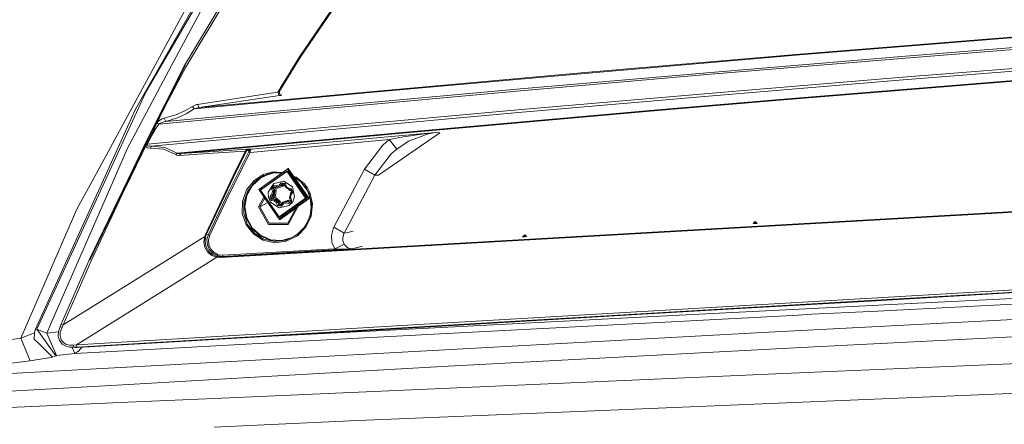
# Model space of a CAD drawing. Units: millimetres. Extents: x 645 to 10360, y -356 to 3654.
# Drawn here: x 1768 to 1958, y 2011 to 2089 of the extents above; entities that cross this region are included whole.
import ezdxf

# ---------------------------------------------------------------- set-up
doc = ezdxf.new("R2010")
doc.units = ezdxf.units.MM
doc.layers.add('1', color=7, linetype='Continuous', true_color=0xffffff)
doc.styles.add('blockfont', font='simplex.shx')
doc.dimstyles.get("Standard").update_dxf_attribs({"dimtxt": 0.18, "dimasz": 0.18, "dimexe": 0.18, "dimexo": 0.0625, "dimgap": 0.09, "dimtad": 0, "dimtih": 1, "dimtoh": 1, "dimdec": 4, "dimzin": 0, "dimdsep": 46, "dimtxsty": 'Standard', "dimcen": 0.09, "dimadec": 0, "dimazin": 0, "dimtfac": 1, "dimtdec": 4, "dimtofl": 0, "dimtmove": 0, "dimatfit": 3, "dimfxl": 1, "dimtolj": 1, "dimtzin": 0, "dimarcsym": 0})

# ---------------------------------------------------------------- blocks, each defined once
blk = doc.blocks.new('_U7')
at = {"layer": '1', "color": 18, "lineweight": 13}
for p, q in [((844.75006, 1254.050024), (844.75006, 3321.66128)), ((844.75006, 3319.66128), (2582.020863, 3319.66128)), ((4820, 3319.66128), (3082.729197, 3319.66128)), ((2613.885447, 3244.66128), (2588.885447, 3244.66128)), ((2588.885447, 3244.66128), (2588.885447, 3150.91128)), ((2845.552113, 3244.66128), (2820.552113, 3244.66128)), ((2845.552113, 3150.91128), (2845.552113, 3244.66128)), ((2588.885447, 3150.91128), (2613.885447, 3150.91128)), ((2820.552113, 3150.91128), (2845.552113, 3150.91128))]:
    blk.add_line(p, q, dxfattribs=at)
at = {"layer": '1', "color": 18, "lineweight": 70}
for points in [[(844.75006, 3319.66128), (894.750011, 3333.05874), (894.750109, 3306.263821)], [(4820, 3319.66128), (4770.000049, 3306.263821), (4769.999951, 3333.05874)]]:
    blk.add_solid(points, dxfattribs=at)
at = {"layer": '1', "color": 18, "linetype": 'Continuous', "lineweight": 13, "char_height": 50, "attachment_point": 7, "line_spacing_factor": 0.903614, "style": 'blockfont'}
for s, insert in [('\\W1.2899;156.5', (2586.170863, 3280.765447)), ('\\W1.1047;BBC', (2925.441697, 3280.765447)), ('\\W1.1591;3975', (2613.410447, 3158.890447))]:
    blk.add_mtext(s, dxfattribs=dict(at, insert=insert))

msp = doc.modelspace()

# ---------------------------------------------------------------- linework, layer by layer
at = {"layer": '1', "color": 18, "linetype": 'Continuous', "lineweight": 13}
for p, q in [((1798.921956, 2086.327799), (1805.796279, 2098.108776)), ((1802.247895, 2095.238693), (1783.337487, 2060.32563)), ((1798.665417, 2086.345203), (1803.038014, 2094.058521)), ((1804.118527, 2092.944391), (1797.210826, 2079.98348)), ((1799.687518, 2079.930313), (1807.131661, 2092.383392)), ((1807.459725, 2092.176922), (1800.02798, 2079.74387)), ((1821.860207, 2081.599481), (1828.890933, 2091.908939)), ((1829.208268, 2092.069633), (1821.993483, 2081.511267)), ((1790.251626, 2071.502931), (1798.665417, 2086.345203)), ((1795.694484, 2080.796964), (1798.921956, 2086.327799)), ((1959.947718, 2085.372932), (1918.381108, 2081.989773)), ((1918.407334, 2082.133539), (1959.972276, 2085.51646)), ((1974.831237, 2084.253319), (1938.013924, 2081.319578)), ((1974.846972, 2084.620245), (1938.030375, 2081.686504)), ((1817.695273, 2074.792869), (1821.860207, 2081.599481)), ((1876.864804, 2078.443773), (1918.381108, 2081.989773)), ((1876.892699, 2078.587778), (1918.407334, 2082.133539)), ((1938.030375, 2081.686504), (1901.251687, 2078.624256)), ((1788.641347, 2063.904293), (1797.210826, 2079.98348)), ((1799.687518, 2079.930313), (1791.879548, 2064.372309)), ((1792.215003, 2074.834116), (1795.694484, 2080.796964)), ((1793.017758, 2066.512354), (1799.795998, 2079.873569)), ((1793.017758, 2066.512354), (1800.02798, 2079.74387)), ((1795.855141, 2072.105381), (1799.687518, 2079.930313)), ((1817.999257, 2074.995048), (1821.993483, 2081.511267)), ((1938.013924, 2081.319578), (1901.234044, 2078.25733)), ((1975.044383, 2080.629595), (1938.227309, 2077.695854)), ((1975.137366, 2080.11914), (1938.324822, 2077.185638)), ((1835.405482, 2074.737795), (1876.864804, 2078.443773)), ((1835.435523, 2074.8818), (1876.892699, 2078.587778)), ((1901.234044, 2078.25733), (1864.495648, 2075.068481)), ((1901.251687, 2078.624256), (1864.514722, 2075.435646)), ((1938.227309, 2077.695854), (1901.447667, 2074.633606)), ((1938.324822, 2077.185638), (1901.549948, 2074.123867)), ((1963.897122, 2077.433594), (1915.252103, 2073.472984)), ((1963.943137, 2077.312715), (1915.300978, 2073.352344)), ((1792.215003, 2074.834116), (1783.484353, 2055.800684)), ((1801.587714, 2071.59663), (1835.405482, 2074.737795)), ((1802.224768, 2072.451361), (1813.867224, 2074.213035)), ((1802.529467, 2071.826704), (1835.435523, 2074.8818)), ((1813.867224, 2074.213035), (1817.695273, 2074.792869)), ((1814.174784, 2073.576458), (1818.004025, 2074.152)), ((1817.695273, 2074.792869), (1817.865742, 2074.898727)), ((1817.849768, 2074.472435), (1817.695273, 2074.792869)), ((1817.849768, 2074.472435), (1818.004025, 2074.152)), ((1817.865742, 2074.898727), (1817.961587, 2074.967869)), ((1817.961587, 2074.967869), (1817.999257, 2074.995048)), ((1818.020238, 2074.478634), (1817.999257, 2074.995048)), ((1818.004025, 2074.152), (1818.273915, 2074.197538)), ((1818.477048, 2074.248321), (1818.020238, 2074.478634)), ((1818.273915, 2074.197538), (1818.435324, 2074.234016)), ((1818.435324, 2074.234016), (1818.477048, 2074.248321)), ((1864.495648, 2075.068481), (1827.803267, 2071.75494)), ((1827.82401, 2072.122104), (1864.514722, 2075.435646)), ((1901.447667, 2074.633606), (1864.70951, 2071.444519)), ((1901.549948, 2074.123867), (1864.81656, 2070.935257)), ((1788.032928, 2055.856428), (1796.117272, 2072.362563)), ((1827.82401, 2072.122104), (1796.086682, 2069.156654)), ((1801.251305, 2072.07609), (1802.018536, 2072.409876)), ((1802.018536, 2072.409876), (1802.224768, 2072.451361)), ((1802.224768, 2072.451361), (1802.529467, 2071.826704)), ((1802.529467, 2071.826704), (1814.174784, 2073.576458)), ((1915.252103, 2073.472984), (1890.955819, 2071.408994)), ((1915.300978, 2073.352344), (1891.006364, 2071.288355)), ((1790.251626, 2071.502931), (1784.388675, 2058.601864)), ((1827.803267, 2071.75494), (1794.752253, 2068.664558)), ((1795.774592, 2069.766767), (1798.029794, 2070.453413)), ((1798.029794, 2070.453413), (1799.657, 2071.167953)), ((1799.988641, 2070.631273), (1798.35452, 2069.876201)), ((1799.657, 2071.167953), (1801.251305, 2072.07609)), ((1801.587714, 2071.59663), (1799.988641, 2070.631273)), ((1801.587714, 2071.59663), (1801.251305, 2072.07609)), ((1801.587714, 2071.59663), (1802.332295, 2071.79714)), ((1802.332295, 2071.79714), (1802.529467, 2071.826704)), ((1828.017367, 2068.130977), (1864.70951, 2071.444519)), ((1864.81656, 2070.935257), (1828.129662, 2067.622192)), ((1842.420233, 2067.115791), (1890.955819, 2071.408994)), ((1842.474355, 2066.995628), (1891.006364, 2071.288355)), ((1793.732857, 2067.862074), (1794.284141, 2068.702511)), ((1794.050587, 2067.626484), (1794.752253, 2068.664558)), ((1794.752253, 2068.664558), (1794.422487, 2068.902253)), ((1794.431571, 2068.9208), (1794.758452, 2069.268711)), ((1794.752253, 2068.664558), (1795.097245, 2068.862446)), ((1794.758452, 2069.268711), (1795.401944, 2069.648512)), ((1795.728101, 2069.081314), (1795.097245, 2068.862446)), ((1795.401944, 2069.648512), (1795.774592, 2069.766767)), ((1795.728101, 2069.081314), (1796.086682, 2069.156654)), ((1796.086682, 2069.156654), (1795.774592, 2069.766767)), ((1796.086682, 2069.156654), (1798.35452, 2069.876201)), ((1781.6831, 2042.282589), (1793.017758, 2066.512354)), ((1793.017758, 2066.512354), (1791.969095, 2064.327951)), ((1793.017758, 2066.512354), (1792.358292, 2065.162428)), ((1792.56667, 2064.812429), (1828.017367, 2068.130977)), ((1793.299569, 2066.362865), (1794.050587, 2067.626484)), ((1793.343676, 2064.366825), (1828.129662, 2067.622192)), ((1793.719317, 2067.836518), (1794.050587, 2067.626484)), ((1798.277987, 2063.019998), (1842.420233, 2067.115791)), ((1798.973454, 2062.960632), (1842.474355, 2066.995628)), ((1826.225652, 2065.051563), (1848.070039, 2067.02996)), ((1826.225652, 2065.051563), (1848.069006, 2067.029853)), ((1837.110652, 2058.770664), (1848.934067, 2066.965826)), ((1846.402539, 2066.857107), (1841.907395, 2066.202886)), ((1842.930449, 2065.356739), (1846.674813, 2066.799887)), ((1846.402539, 2066.857107), (1848.070039, 2067.02996)), ((1846.674813, 2066.799887), (1848.073853, 2067.02996)), ((1848.069857, 2067.02993), (1848.09388, 2067.032106)), ((1848.070039, 2067.02996), (1848.09388, 2067.032106)), ((1848.09388, 2067.032106), (1848.073853, 2067.02996)), ((1848.09388, 2067.032106), (1848.934067, 2066.965826)), ((1791.963752, 2064.31682), (1792.358292, 2065.162428)), ((1792.14327, 2064.690762), (1792.19283, 2064.796932)), ((1792.177094, 2064.578779), (1792.186267, 2064.734899)), ((1792.177094, 2064.578779), (1792.201997, 2064.482563)), ((1792.191736, 2064.791719), (1792.19283, 2064.796932)), ((1792.19283, 2064.796932), (1792.252435, 2064.935215)), ((1792.19283, 2064.796932), (1792.194123, 2064.796691)), ((1792.213482, 2064.793077), (1792.514695, 2064.736851)), ((1792.252435, 2064.935215), (1792.358292, 2065.162428)), ((1792.252435, 2064.935215), (1792.25933, 2064.93252)), ((1792.275718, 2064.926117), (1792.56667, 2064.812429)), ((1792.485608, 2064.625748), (1792.509688, 2064.726837)), ((1792.517794, 2064.535387), (1792.485608, 2064.625748)), ((1792.509688, 2064.726837), (1792.514695, 2064.736851)), ((1792.514695, 2064.736851), (1792.56667, 2064.812429)), ((1792.650117, 2064.438827), (1792.517794, 2064.535387)), ((1792.56667, 2064.812429), (1792.661799, 2065.038927)), ((1793.299569, 2066.362865), (1792.661799, 2065.038927)), ((1812.348021, 2063.202865), (1826.331509, 2064.490087)), ((1812.537326, 2063.791759), (1826.225652, 2065.051563)), ((1826.331509, 2064.490087), (1839.182509, 2065.658815)), ((1837.937964, 2064.597137), (1834.414376, 2059.979685)), ((1839.182509, 2065.658815), (1837.937964, 2064.597137)), ((1839.182509, 2065.658815), (1841.907395, 2066.202886)), ((1839.182509, 2065.658815), (1840.641631, 2063.835151)), ((1840.641631, 2063.835151), (1842.930449, 2065.356739)), ((1791.963752, 2064.31682), (1781.438006, 2042.391308)), ((1788.641347, 2063.904293), (1787.652625, 2061.640508)), ((1791.159524, 2062.878378), (1787.875546, 2056.063421)), ((1791.159524, 2062.878378), (1791.879548, 2064.372309)), ((1792.221298, 2064.407994), (1792.224301, 2064.396389)), ((1792.224301, 2064.396389), (1792.379273, 2064.192779)), ((1792.590274, 2064.068086), (1792.379273, 2064.192779)), ((1793.131245, 2063.98917), (1792.590274, 2064.068086)), ((1792.839898, 2064.384468), (1792.650117, 2064.438827)), ((1793.343676, 2064.366825), (1792.839898, 2064.384468)), ((1793.343676, 2064.366825), (1793.131245, 2063.98917)), ((1795.644416, 2063.801296), (1793.131245, 2063.98917)), ((1795.881642, 2064.148434), (1793.343676, 2064.366825)), ((1798.007859, 2062.764414), (1795.644416, 2063.801296)), ((1798.277987, 2063.019998), (1795.881642, 2064.148434)), ((1798.277987, 2063.019998), (1798.007859, 2062.764414)), ((1798.194064, 2062.659509), (1798.007859, 2062.764414)), ((1798.760546, 2062.585361), (1798.194064, 2062.659509)), ((1798.446072, 2062.974699), (1798.277987, 2063.019998)), ((1798.973454, 2062.960632), (1798.446072, 2062.974699)), ((1805.129184, 2063.024767), (1798.760546, 2062.585361)), ((1798.973454, 2062.960632), (1798.760546, 2062.585361)), ((1805.344952, 2063.395984), (1798.973454, 2062.960632)), ((1811.470402, 2063.45702), (1805.129184, 2063.024767)), ((1811.688794, 2063.824899), (1805.344952, 2063.395984)), ((1808.100833, 2055.411108), (1812.096967, 2063.347109)), ((1808.354987, 2055.27354), (1812.348021, 2063.202865)), ((1811.470402, 2063.45702), (1809.593333, 2059.738643)), ((1809.737099, 2059.664257), (1811.709059, 2063.569076)), ((1811.470402, 2063.45702), (1811.688794, 2063.824899)), ((1811.562194, 2063.502319), (1811.470402, 2063.45702)), ((1811.562194, 2063.502319), (1811.657799, 2063.547857)), ((1811.709059, 2063.569076), (1811.657799, 2063.547857)), ((1811.847819, 2063.834675), (1811.688794, 2063.824899)), ((1811.709059, 2063.569076), (1812.104357, 2063.84135)), ((1811.709059, 2063.569076), (1812.537326, 2063.791759)), ((1811.709059, 2063.569076), (1812.175406, 2063.515194)), ((1812.013997, 2063.842066), (1811.847819, 2063.834675)), ((1812.104357, 2063.84135), (1812.013997, 2063.842066)), ((1812.096967, 2063.347109), (1812.15228, 2063.460596)), ((1812.348021, 2063.202865), (1812.096967, 2063.347109)), ((1812.537326, 2063.791759), (1812.104357, 2063.84135)), ((1812.15228, 2063.460596), (1812.175406, 2063.515194)), ((1812.175406, 2063.515194), (1812.214268, 2063.586004)), ((1812.175406, 2063.515194), (1812.408103, 2063.529737)), ((1812.214268, 2063.586004), (1812.334193, 2063.712128)), ((1812.528512, 2063.78939), (1812.334193, 2063.712128)), ((1812.348021, 2063.202865), (1812.392367, 2063.423641)), ((1812.392367, 2063.423641), (1812.408103, 2063.529737)), ((1812.408103, 2063.529737), (1812.419785, 2063.598879)), ((1812.460793, 2063.720234), (1812.419785, 2063.598879)), ((1812.535895, 2063.791282), (1812.460793, 2063.720234)), ((1812.537326, 2063.791759), (1812.535895, 2063.791282)), ((1839.538707, 2062.898643), (1836.410893, 2058.826216)), ((1840.641631, 2063.835151), (1839.538707, 2062.898643)), ((1784.821881, 2055.159815), (1787.652625, 2061.640508)), ((1778.958453, 2052.241094), (1783.337487, 2060.32563)), ((1803.747071, 2047.335632), (1809.593333, 2059.738643)), ((1803.897513, 2047.262676), (1809.737099, 2059.664257)), ((1813.105, 2057.766922), (1814.886225, 2058.944948)), ((1814.010514, 2056.040294), (1819.690598, 2060.093649)), ((1814.090146, 2056.019552), (1819.656504, 2059.991844)), ((1814.376963, 2055.919178), (1819.455518, 2059.543379)), ((1814.410104, 2055.962332), (1819.602145, 2059.667595)), ((1814.886225, 2058.944948), (1814.890517, 2058.946855)), ((1815.01068, 2058.696516), (1814.886225, 2058.944948)), ((1816.671027, 2059.418686), (1814.890517, 2058.946855)), ((1815.014733, 2058.698185), (1815.662278, 2058.965214)), ((1815.69971, 2058.886059), (1815.065039, 2058.613308)), ((1815.662278, 2058.965214), (1816.697968, 2059.220083)), ((1816.716803, 2059.157856), (1815.69971, 2058.886059)), ((1816.671027, 2059.418686), (1818.548573, 2059.32904)), ((1816.697968, 2059.220083), (1816.701068, 2059.220798)), ((1816.701068, 2059.220798), (1817.263497, 2059.282787)), ((1817.27065, 2059.232004), (1816.716803, 2059.157856)), ((1817.263497, 2059.282787), (1817.767037, 2059.2959)), ((1817.768945, 2059.257038), (1817.27065, 2059.232004)), ((1817.767037, 2059.2959), (1818.210734, 2059.274681)), ((1818.210019, 2059.247024), (1817.768945, 2059.257038)), ((1818.472227, 2059.224209), (1818.210019, 2059.247024)), ((1818.497651, 2059.242352), (1818.210734, 2059.274681)), ((1818.548573, 2059.32904), (1818.596297, 2059.312746)), ((1819.56829, 2059.56579), (1819.455518, 2059.543379)), ((1819.455518, 2059.543379), (1823.057545, 2054.36755)), ((1819.56829, 2059.56579), (1823.170317, 2054.389723)), ((1819.602145, 2059.667595), (1823.284758, 2054.375894)), ((1819.656504, 2059.991844), (1823.604716, 2054.318674)), ((1819.829358, 2060.121067), (1819.690598, 2060.093649)), ((1819.690598, 2060.093649), (1823.719157, 2054.304846)), ((1834.414376, 2059.979685), (1828.491343, 2048.758753)), ((1836.410893, 2058.826216), (1830.48786, 2047.605045)), ((1836.410893, 2058.826216), (1834.414376, 2059.979685)), ((1837.110652, 2058.770664), (1836.410893, 2058.826216)), ((1770.913495, 2028.949983), (1784.388675, 2058.601864)), ((1811.656607, 2055.951364), (1813.105, 2057.766922)), ((1813.303126, 2057.550915), (1811.904324, 2055.79973)), ((1814.383162, 2058.228262), (1812.784089, 2056.799896)), ((1813.965691, 2057.999142), (1812.902171, 2057.048952)), ((1813.930167, 2058.021791), (1813.303126, 2057.550915)), ((1814.313782, 2058.310039), (1813.930167, 2058.021791)), ((1813.965691, 2057.999142), (1814.313782, 2058.310039)), ((1814.313782, 2058.310039), (1814.926041, 2058.654554)), ((1814.383162, 2058.228262), (1814.313782, 2058.310039)), ((1814.383162, 2058.228262), (1814.982547, 2058.571108)), ((1815.01068, 2058.696516), (1814.926041, 2058.654554)), ((1815.065039, 2058.613308), (1814.982547, 2058.571108)), ((1815.01068, 2058.696516), (1815.014733, 2058.698185)), ((1815.065039, 2058.613308), (1815.01068, 2058.696516)), ((1815.851582, 2055.534609), (1816.90277, 2057.225235)), ((1818.828715, 2057.659157), (1816.90277, 2057.225235)), ((1817.46806, 2056.722648), (1818.047656, 2056.937225)), ((1818.366183, 2057.325371), (1818.047656, 2056.937225)), ((1818.047656, 2056.937225), (1818.194283, 2056.826361)), ((1818.599118, 2057.17326), (1818.280591, 2056.785353)), ((1818.366183, 2057.325371), (1819.155587, 2057.184227)), ((1818.366183, 2057.325371), (1818.599118, 2057.17326)), ((1818.75767, 2057.144991), (1818.49779, 2056.828268)), ((1818.783654, 2057.140358), (1818.599118, 2057.17326)), ((1819.003958, 2057.009016), (1818.730725, 2056.676157)), ((1818.96819, 2057.107218), (1818.783654, 2057.140358)), ((1818.828715, 2057.659157), (1820.500983, 2056.58222)), ((1818.989359, 2057.049099), (1818.92013, 2057.115848)), ((1819.061888, 2057.145841), (1818.96819, 2057.107218)), ((1819.14152, 2056.631334), (1818.96819, 2057.107218)), ((1819.155587, 2057.184227), (1819.061888, 2057.145841)), ((1819.155587, 2057.184227), (1819.329156, 2056.708343)), ((1820.799553, 2058.560501), (1821.239842, 2058.410175)), ((1820.874456, 2058.456946), (1821.177377, 2058.285244)), ((1821.300639, 2058.170088), (1820.91474, 2058.401253)), ((1821.177377, 2058.285244), (1821.32162, 2058.203466)), ((1821.239842, 2058.410175), (1822.796239, 2057.204731)), ((1821.300639, 2058.170088), (1822.134627, 2057.484873)), ((1821.32162, 2058.203466), (1822.175635, 2057.53208)), ((1823.170079, 2056.176193), (1822.134627, 2057.484873)), ((1822.175635, 2057.53208), (1822.606457, 2057.00136)), ((1823.238505, 2056.222446), (1822.606457, 2057.00136)), ((1823.421849, 2056.37861), (1822.796239, 2057.204731)), ((1771.233214, 2029.092081), (1783.484353, 2055.800684)), ((1784.821881, 2055.159815), (1773.825063, 2029.984243)), ((1781.325234, 2042.438276), (1788.160175, 2056.39383)), ((1781.325234, 2042.438276), (1787.875546, 2056.063421)), ((1804.301394, 2047.371157), (1808.100833, 2055.411108)), ((1804.557456, 2047.238357), (1808.354987, 2055.27354)), ((1810.853852, 2053.690918), (1811.656607, 2055.951364)), ((1811.904324, 2055.79973), (1811.12851, 2053.62273)), ((1812.549559, 2056.607511), (1811.610116, 2054.924972)), ((1812.784089, 2056.799896), (1811.720027, 2054.893978)), ((1814.010514, 2056.040294), (1818.039073, 2050.251253)), ((1818.038119, 2050.346382), (1814.090146, 2056.019552)), ((1814.376963, 2055.919178), (1817.978991, 2050.743349)), ((1814.419173, 2055.9493), (1814.410104, 2055.962332)), ((1815.851582, 2055.534609), (1815.879716, 2054.512985)), ((1816.375626, 2054.900415), (1816.53489, 2055.094488)), ((1816.975964, 2056.810625), (1816.465033, 2056.188114)), ((1816.465033, 2056.188114), (1816.640986, 2056.251056)), ((1816.551818, 2055.950172), (1816.465033, 2056.188114)), ((1816.53489, 2055.094488), (1816.638364, 2055.712231)), ((1816.53489, 2055.094488), (1816.681517, 2054.983385)), ((1816.638364, 2055.712231), (1816.551818, 2055.950172)), ((1816.638364, 2055.712231), (1816.814317, 2055.775173)), ((1816.640986, 2056.251056), (1816.739215, 2056.282289)), ((1816.666259, 2054.597147), (1816.984786, 2054.985292)), ((1816.681517, 2054.983385), (1816.767825, 2054.942377)), ((1816.739215, 2056.282289), (1816.858662, 2056.427725)), ((1816.739215, 2056.282289), (1816.956176, 2056.324966)), ((1816.739215, 2056.282289), (1816.912783, 2055.806167)), ((1816.912783, 2055.806167), (1816.767825, 2054.942377)), ((1816.767825, 2054.942377), (1816.984786, 2054.985292)), ((1816.814317, 2055.775173), (1816.912783, 2055.806167)), ((1816.97811, 2056.57316), (1816.858662, 2056.427725)), ((1816.912783, 2055.806167), (1817.129744, 2055.849083)), ((1816.992415, 2056.540973), (1816.956176, 2056.324966)), ((1816.956176, 2056.324966), (1817.102565, 2056.347139)), ((1816.956176, 2056.324966), (1817.129744, 2055.849083)), ((1816.975964, 2056.810625), (1816.959513, 2056.639202)), ((1816.959513, 2056.639202), (1816.97811, 2056.57316)), ((1816.975964, 2056.810625), (1817.46806, 2056.722648)), ((1817.470206, 2056.485184), (1816.97811, 2056.57316)), ((1816.984786, 2054.985292), (1817.129744, 2055.849083)), ((1816.984786, 2054.985292), (1817.071093, 2054.944284)), ((1817.046348, 2056.56096), (1816.992415, 2056.540973)), ((1817.248715, 2056.369312), (1817.102565, 2056.347139)), ((1817.129744, 2055.849083), (1817.228211, 2055.880316)), ((1817.213655, 2056.531049), (1817.222012, 2056.492813)), ((1817.217721, 2054.833181), (1817.404164, 2055.943258)), ((1817.222012, 2056.492813), (1817.248715, 2056.369312)), ((1817.404164, 2055.943258), (1817.228211, 2055.880316)), ((1817.248715, 2056.369312), (1817.404164, 2055.943258)), ((1817.689313, 2056.290634), (1817.248715, 2056.369312)), ((1817.46806, 2056.722648), (1817.451371, 2056.551225)), ((1817.451371, 2056.551225), (1817.470206, 2056.485184)), ((1818.280591, 2056.785353), (1817.470206, 2056.485184)), ((1817.470206, 2056.485184), (1817.687167, 2056.528099)), ((1818.49779, 2056.828268), (1817.687167, 2056.528099)), ((1817.687167, 2056.528099), (1817.705764, 2056.462057)), ((1818.730725, 2056.676157), (1817.689313, 2056.290634)), ((1817.705764, 2056.462057), (1817.689313, 2056.290634)), ((1818.194283, 2056.826361), (1818.280591, 2056.785353)), ((1818.280591, 2056.785353), (1818.49779, 2056.828268)), ((1818.49779, 2056.828268), (1818.583859, 2056.78726)), ((1818.583859, 2056.78726), (1818.730725, 2056.676157)), ((1819.178475, 2056.650408), (1819.14152, 2056.631334)), ((1819.807185, 2056.067474), (1819.14152, 2056.631334)), ((1819.171323, 2056.597479), (1819.166775, 2056.609941)), ((1819.17832, 2056.600162), (1819.171323, 2056.597479)), ((1820.026292, 2055.872925), (1819.171323, 2056.597479)), ((1819.329156, 2056.708343), (1819.178475, 2056.650408)), ((1819.329156, 2056.708343), (1819.514169, 2056.442268)), ((1819.514169, 2056.442268), (1819.805039, 2056.304939)), ((1819.805039, 2056.304939), (1819.788588, 2056.133516)), ((1819.788588, 2056.133516), (1819.807185, 2056.067474)), ((1819.805039, 2056.304939), (1820.297135, 2056.216963)), ((1820.299281, 2055.979498), (1819.807185, 2056.067474)), ((1820.11093, 2055.234678), (1819.965972, 2054.370649)), ((1820.040951, 2056.025682), (1820.026292, 2055.872925)), ((1820.359979, 2055.813189), (1820.026292, 2055.872925)), ((1820.11093, 2055.234678), (1820.429219, 2055.622585)), ((1820.135726, 2055.181511), (1820.11093, 2055.234678)), ((1820.257081, 2055.065401), (1820.135726, 2055.181511)), ((1820.257081, 2055.065401), (1820.153369, 2054.44742)), ((1820.181741, 2055.446632), (1820.155247, 2055.288688)), ((1820.181741, 2055.446632), (1820.397669, 2055.709463)), ((1820.234646, 2055.385454), (1820.181741, 2055.446632)), ((1820.57537, 2055.453308), (1820.257081, 2055.065401)), ((1820.297135, 2056.216963), (1820.298089, 2056.09823)), ((1820.57537, 2055.453308), (1820.297135, 2056.216963)), ((1820.298089, 2056.09823), (1820.299281, 2055.979498)), ((1820.299281, 2055.979498), (1820.364369, 2055.801161)), ((1820.429219, 2055.622585), (1820.364369, 2055.801161)), ((1820.502414, 2055.537947), (1820.429219, 2055.622585)), ((1820.94015, 2054.625042), (1820.500983, 2056.58222)), ((1820.57537, 2055.453308), (1820.502414, 2055.537947)), ((1823.170079, 2056.176193), (1823.238505, 2056.222446)), ((1823.500289, 2055.559643), (1823.170079, 2056.176193)), ((1823.238505, 2056.222446), (1823.421849, 2056.37861)), ((1823.572053, 2055.599935), (1823.238505, 2056.222446)), ((1823.890818, 2055.448778), (1823.421849, 2056.37861)), ((1823.54082, 2055.474766), (1823.500289, 2055.559643)), ((1823.54082, 2055.474766), (1823.612345, 2055.514105)), ((1823.891547, 2054.45034), (1823.54082, 2055.474766)), ((1823.612345, 2055.514105), (1823.572053, 2055.599935)), ((1823.612345, 2055.514105), (1823.696507, 2055.317409)), ((1823.72867, 2055.174424), (1823.612345, 2055.514105)), ((1824.172152, 2053.202875), (1823.696507, 2055.317409)), ((1823.890818, 2055.448778), (1824.386491, 2053.255565)), ((1810.843362, 2051.394708), (1810.853852, 2053.690918)), ((1811.12851, 2053.62273), (1811.115874, 2051.40806)), ((1811.610116, 2054.924972), (1811.237944, 2052.720077)), ((1811.720027, 2054.893978), (1811.353577, 2052.723177)), ((1813.950671, 2052.664287), (1815.02794, 2054.578252)), ((1815.184917, 2054.352677), (1814.239634, 2052.67287)), ((1815.773494, 2053.506891), (1814.239873, 2052.672394)), ((1816.290749, 2053.577669), (1815.879716, 2054.512985)), ((1816.216363, 2054.706343), (1816.138877, 2054.244287)), ((1816.138877, 2054.244287), (1816.277159, 2054.045446)), ((1816.375626, 2054.900415), (1816.216363, 2054.706343)), ((1816.216363, 2054.706343), (1816.36299, 2054.595239)), ((1816.494836, 2053.942688), (1816.277159, 2054.045446)), ((1816.290749, 2053.577669), (1817.963017, 2052.500732)), ((1816.449298, 2054.554231), (1816.36299, 2054.595239)), ((1816.413058, 2054.338463), (1816.449298, 2054.554231)), ((1816.579474, 2054.197319), (1816.413058, 2054.338463)), ((1816.449298, 2054.554231), (1816.767825, 2054.942377)), ((1816.449298, 2054.554231), (1816.666259, 2054.597147)), ((1816.494836, 2053.942688), (1816.536559, 2054.119356)), ((1816.986693, 2053.854711), (1816.494836, 2053.942688)), ((1816.536559, 2054.119356), (1816.579474, 2054.197319)), ((1816.579474, 2054.197319), (1816.796435, 2054.240234)), ((1817.07157, 2054.109342), (1816.579474, 2054.197319)), ((1816.666259, 2054.597147), (1816.799535, 2054.541357)), ((1816.731347, 2054.41881), (1816.666259, 2054.597147)), ((1816.796435, 2054.240234), (1816.731347, 2054.41881)), ((1816.796435, 2054.240234), (1816.932572, 2054.485805)), ((1817.288531, 2054.152258), (1816.796435, 2054.240234)), ((1816.932572, 2054.485805), (1816.799535, 2054.541357)), ((1816.932572, 2054.485805), (1817.217721, 2054.833181)), ((1817.37317, 2054.406889), (1816.932572, 2054.485805)), ((1816.986693, 2053.854711), (1817.029132, 2053.982027)), ((1817.462815, 2053.451546), (1816.986693, 2053.854711)), ((1817.07157, 2054.109342), (1817.029132, 2053.982027)), ((1817.217721, 2054.833181), (1817.071093, 2054.944284)), ((1817.07157, 2054.109342), (1817.288531, 2054.152258)), ((1817.736996, 2053.545482), (1817.07157, 2054.109342)), ((1817.288531, 2054.152258), (1817.331208, 2054.230459)), ((1817.954196, 2053.588398), (1817.288531, 2054.152258)), ((1817.331208, 2054.230459), (1817.37317, 2054.406889)), ((1818.228377, 2053.682335), (1817.37317, 2054.406889)), ((1817.462815, 2053.451546), (1817.736996, 2053.545482)), ((1817.636384, 2052.975662), (1817.462815, 2053.451546)), ((1817.736996, 2053.545482), (1817.954196, 2053.588398)), ((1817.910565, 2053.069599), (1817.736996, 2053.545482)), ((1817.910565, 2053.069599), (1818.127526, 2053.112514)), ((1817.954196, 2053.588398), (1818.052424, 2053.619392)), ((1818.127526, 2053.112514), (1817.954196, 2053.588398)), ((1817.978991, 2050.743349), (1823.057545, 2054.36755)), ((1818.038119, 2050.346382), (1823.604716, 2054.318674)), ((1818.039073, 2050.251253), (1823.719157, 2054.304846)), ((1818.052424, 2053.619392), (1818.228377, 2053.682335)), ((1818.091763, 2050.765522), (1823.170317, 2054.389723)), ((1818.092717, 2050.670631), (1823.284758, 2054.375894)), ((1818.127526, 2053.112514), (1818.255795, 2053.184278)), ((1818.213661, 2053.039584), (1818.127526, 2053.112514)), ((1818.383826, 2053.256281), (1818.228377, 2053.682335)), ((1818.383826, 2053.256281), (1818.255795, 2053.184278)), ((1818.597926, 2053.391702), (1818.279637, 2053.003557)), ((1818.668975, 2053.603657), (1818.383826, 2053.256281)), ((1818.424628, 2053.18037), (1818.383826, 2053.256281)), ((1818.425788, 2052.834518), (1818.744076, 2053.222425)), ((1819.408549, 2053.691633), (1818.597926, 2053.391702)), ((1818.62296, 2053.338535), (1818.597926, 2053.391702)), ((1818.744076, 2053.222425), (1818.62296, 2053.338535)), ((1819.710387, 2053.989179), (1818.668975, 2053.603657)), ((1818.79033, 2053.487547), (1818.668975, 2053.603657)), ((1819.32391, 2053.437002), (1818.744076, 2053.222425)), ((1818.800136, 2053.46652), (1818.79033, 2053.487547)), ((1819.32391, 2053.437002), (1819.365634, 2053.613432)), ((1819.815768, 2053.349026), (1819.32391, 2053.437002)), ((1819.365634, 2053.613432), (1819.408549, 2053.691633)), ((1819.408549, 2053.691633), (1819.62551, 2053.734548)), ((1819.900645, 2053.603657), (1819.408549, 2053.691633)), ((1819.62551, 2053.734548), (1819.668425, 2053.81275)), ((1820.049368, 2053.658771), (1819.62551, 2053.734548)), ((1819.710387, 2053.989179), (1819.668425, 2053.81275)), ((1820.132604, 2053.913784), (1819.710387, 2053.989179)), ((1819.815768, 2053.349026), (1819.85773, 2053.525694)), ((1820.249213, 2053.509481), (1819.815768, 2053.349026)), ((1819.900645, 2053.603657), (1819.85773, 2053.525694)), ((1820.580853, 2053.67256), (1819.888963, 2052.934416)), ((1820.103301, 2053.678758), (1819.900645, 2053.603657)), ((1820.002688, 2054.389723), (1819.965972, 2054.370649)), ((1819.965972, 2054.370649), (1820.13954, 2053.894766)), ((1820.153369, 2054.44742), (1820.002688, 2054.389723)), ((1820.13954, 2053.894766), (1820.103301, 2053.678758)), ((1820.176257, 2053.913601), (1820.13954, 2053.894766)), ((1820.153369, 2054.44742), (1820.240153, 2054.209478)), ((1820.326937, 2053.971536), (1820.176257, 2053.913601)), ((1820.240153, 2054.209478), (1820.326937, 2053.971536)), ((1820.249213, 2053.509481), (1820.34911, 2053.729542)), ((1820.326937, 2053.971536), (1820.34911, 2053.729542)), ((1820.580853, 2053.67256), (1820.94015, 2054.625042)), ((1823.93135, 2050.946482), (1824.172152, 2053.202875)), ((1824.106467, 2052.587386), (1824.029631, 2053.836472)), ((1824.386491, 2053.255565), (1824.139012, 2050.914533)), ((1824.13975, 2053.346921), (1824.157213, 2053.062889)), ((1778.958453, 2052.241094), (1768.113984, 2027.344473)), ((1965.760125, 2052.031286), (1806.634797, 2042.919405)), ((1965.782775, 2052.140243), (1806.66603, 2043.026216)), ((1811.568869, 2049.23702), (1810.843362, 2051.394708)), ((1811.513556, 2050.221927), (1811.115874, 2051.40806)), ((1811.237944, 2052.720077), (1811.587943, 2050.564297)), ((1811.353577, 2052.723177), (1811.698331, 2050.599344)), ((1813.950671, 2052.664287), (1815.87757, 2049.313791)), ((1814.239634, 2052.67287), (1814.239873, 2052.672394)), ((1814.239873, 2052.672394), (1816.042079, 2049.538858)), ((1817.636384, 2052.975662), (1817.812337, 2053.038605)), ((1817.636384, 2052.975662), (1818.425788, 2052.834518)), ((1817.910565, 2053.069599), (1817.812337, 2053.038605)), ((1818.095101, 2053.036697), (1817.910565, 2053.069599)), ((1819.888963, 2052.934416), (1817.963017, 2052.500732)), ((1818.311126, 2053.041957), (1818.095101, 2053.036697)), ((1818.279637, 2053.003557), (1818.095101, 2053.036697)), ((1818.178071, 2050.278671), (1821.524716, 2052.667105)), ((1818.279637, 2053.003557), (1818.304433, 2052.950628)), ((1818.425788, 2052.834518), (1818.304433, 2052.950628)), ((1821.26172, 2052.47941), (1819.607629, 2049.539573)), ((1819.689406, 2049.314506), (1821.574582, 2052.665003)), ((1821.574582, 2052.665003), (1821.541484, 2052.72254)), ((1823.764069, 2050.596764), (1823.974476, 2051.350592)), ((1811.513556, 2050.221927), (1811.812772, 2049.32905)), ((1811.587943, 2050.564297), (1811.745061, 2050.273426)), ((1811.698331, 2050.599344), (1812.758578, 2048.636682)), ((1811.745061, 2050.273426), (1812.664641, 2048.570879)), ((1811.812772, 2049.32905), (1813.170327, 2047.612198)), ((1815.87757, 2049.313791), (1819.689406, 2049.314506)), ((1819.607629, 2049.539573), (1816.042079, 2049.538858)), ((1818.091763, 2050.765522), (1817.978991, 2050.743349)), ((1818.092717, 2050.670631), (1818.034514, 2050.754266)), ((1818.178071, 2050.278671), (1818.039073, 2050.251253)), ((1822.944535, 2048.883446), (1823.93135, 2050.946482)), ((1824.139012, 2050.914533), (1823.11715, 2048.773535)), ((1909.78588, 2049.866207), (1909.386883, 2049.460974)), ((1909.388023, 2049.462131), (1909.759654, 2049.483545)), ((1909.910573, 2049.738891), (1909.653153, 2049.477408)), ((1910.108189, 2049.544546), (1909.697536, 2049.522492)), ((1910.15092, 2049.50619), (1909.759654, 2049.483545)), ((1909.78588, 2049.866207), (1910.154969, 2049.503226)), ((1910.147397, 2049.505986), (1909.910573, 2049.738891)), ((1812.979115, 2047.455557), (1811.568869, 2049.23702)), ((1814.2568, 2047.116287), (1812.664641, 2048.570879)), ((1812.758578, 2048.636682), (1814.327134, 2047.203548)), ((1812.979115, 2047.455557), (1814.833773, 2046.274908)), ((1813.170327, 2047.612198), (1814.957751, 2046.473749)), ((1820.883808, 2047.028908), (1821.728135, 2047.639017)), ((1821.361436, 2047.263868), (1822.944535, 2048.883446)), ((1823.11715, 2048.773535), (1821.477546, 2047.094353)), ((1822.761068, 2048.695751), (1823.056968, 2049.118499)), ((1828.020228, 2047.150381), (1828.353776, 2048.47265)), ((1828.353776, 2048.47265), (1828.491343, 2048.758753)), ((1828.491343, 2048.758753), (1830.48786, 2047.605045)), ((1830.211533, 2046.791323), (1830.41109, 2047.460087)), ((1830.48786, 2047.605045), (1830.41109, 2047.460087)), ((1830.48786, 2047.605045), (1830.916537, 2047.706373)), ((1830.916537, 2047.706373), (1832.223071, 2048.014887)), ((1803.60402, 2046.952493), (1795.164241, 2041.687496)), ((1803.441657, 2045.903213), (1803.60402, 2046.952493)), ((1803.441657, 2045.903213), (1803.634537, 2044.879682)), ((1803.60402, 2046.952493), (1803.747071, 2047.335632)), ((1803.770674, 2046.923883), (1803.60402, 2046.952493)), ((1803.656234, 2045.932539), (1803.770674, 2046.923883)), ((1803.656234, 2045.932539), (1803.867949, 2044.954307)), ((1803.897513, 2047.262676), (1803.747071, 2047.335632)), ((1803.770674, 2046.923883), (1803.897513, 2047.262676)), ((1804.301394, 2047.371157), (1803.897513, 2047.262676)), ((1804.301394, 2047.371157), (1804.031504, 2046.370037)), ((1804.108037, 2045.340069), (1804.031504, 2046.370037)), ((1804.301394, 2047.371157), (1804.557456, 2047.238357)), ((1804.307116, 2046.319731), (1804.557456, 2047.238357)), ((1804.307116, 2046.319731), (1804.374589, 2045.374878)), ((1814.2568, 2047.116287), (1816.316022, 2046.229608)), ((1814.327134, 2047.203548), (1816.354645, 2046.330459)), ((1817.090405, 2045.769222), (1814.833773, 2046.274908)), ((1814.957751, 2046.473749), (1817.130936, 2045.986898)), ((1816.316022, 2046.229608), (1818.210733, 2046.116488)), ((1816.354645, 2046.330459), (1818.474902, 2046.203859)), ((1819.332494, 2046.038158), (1817.090405, 2045.769222)), ((1817.130936, 2045.986898), (1819.294347, 2046.246536)), ((1820.202305, 2046.693396), (1818.474902, 2046.203859)), ((1818.752038, 2046.181452), (1819.718924, 2046.455421)), ((1819.462193, 2046.329029), (1819.294347, 2046.246536)), ((1819.332494, 2046.038158), (1821.477546, 2047.094353)), ((1820.935382, 2047.054298), (1819.462193, 2046.329029)), ((1820.935382, 2047.054298), (1821.361436, 2047.263868)), ((1828.020228, 2047.150381), (1828.130854, 2045.820482)), ((1828.674449, 2044.607647), (1828.130854, 2045.820482)), ((1828.674449, 2044.607647), (1830.493106, 2045.509107)), ((1830.211533, 2046.791323), (1830.240144, 2046.119936)), ((1830.240144, 2046.119936), (1830.493106, 2045.509107)), ((1830.811633, 2045.089491), (1830.493106, 2045.509107)), ((1865.319623, 2047.297008), (1864.921016, 2046.892217)), ((1864.921718, 2046.89293), (1865.293397, 2046.914347)), ((1865.444316, 2047.169693), (1865.186861, 2046.908208)), ((1865.685711, 2046.937052), (1865.293397, 2046.914347)), ((1865.687626, 2046.93517), (1865.319623, 2047.297008)), ((1865.468831, 2047.145585), (1865.417812, 2047.142774)), ((1865.681155, 2046.936789), (1865.444316, 2047.169693)), ((1803.634537, 2044.879682), (1804.139508, 2043.994434)), ((1803.867949, 2044.954307), (1804.362191, 2044.098146)), ((1804.522408, 2044.40809), (1804.108037, 2045.340069)), ((1804.139508, 2043.994434), (1804.871215, 2043.350942)), ((1804.362191, 2044.098146), (1805.056943, 2043.465622)), ((1804.374589, 2045.374878), (1804.752244, 2044.519909)), ((1805.215491, 2043.688066), (1804.522408, 2044.40809)), ((1804.752244, 2044.519909), (1805.386437, 2043.859489)), ((1806.097163, 2043.253191), (1805.215491, 2043.688066)), ((1805.386437, 2043.859489), (1806.194438, 2043.461092)), ((1807.088984, 2043.139942), (1819.498194, 2043.859251)), ((1807.104481, 2043.35738), (1819.513692, 2044.076689)), ((1819.498194, 2043.859251), (1831.759585, 2044.569738)), ((1828.674449, 2044.607647), (1819.513692, 2044.076689)), ((1829.359425, 2044.551142), (1828.674449, 2044.607647)), ((1829.359425, 2044.551142), (1830.319537, 2044.528969)), ((1830.319537, 2044.528969), (1831.750048, 2044.569261)), ((1831.207646, 2044.750459), (1830.811633, 2045.089491)), ((1831.207646, 2044.750459), (1831.756009, 2044.569977)), ((1831.759585, 2044.569738), (1831.750048, 2044.569261)), ((1831.759585, 2044.569738), (1831.756009, 2044.569977)), ((1831.759585, 2044.569738), (1832.789315, 2044.813164)), ((1832.789315, 2044.813164), (1834.019316, 2045.103557)), ((1781.248702, 2042.262323), (1775.926961, 2030.055054)), ((1781.6831, 2042.282589), (1776.286019, 2029.902942)), ((1781.248702, 2042.262323), (1781.325234, 2042.438276)), ((1805.952204, 2042.958029), (1797.824038, 2037.888534)), ((1804.871215, 2043.350942), (1805.786504, 2042.986877)), ((1805.056943, 2043.465622), (1805.911435, 2043.092974)), ((1805.952204, 2042.958029), (1805.786504, 2042.986877)), ((1806.064976, 2043.060549), (1805.911435, 2043.092974)), ((1805.952204, 2042.958029), (1806.064976, 2043.060549)), ((1806.634797, 2042.919405), (1805.952204, 2042.958029)), ((1806.66603, 2043.026216), (1806.064976, 2043.060549)), ((1806.097163, 2043.253191), (1807.088984, 2043.139942)), ((1806.194438, 2043.461092), (1807.104481, 2043.35738)), ((1806.66603, 2043.026216), (1806.634797, 2042.919405)), ((1806.66603, 2043.026216), (1807.088984, 2043.139942)), ((1807.088984, 2043.139942), (1807.104481, 2043.35738)), ((1789.187325, 2037.95696), (1795.164241, 2041.687496)), ((1776.286019, 2029.902942), (1789.187325, 2037.95696)), ((2007.763041, 2039.474495), (1844.884051, 2029.969938)), ((1908.451928, 2033.245333), (2007.80548, 2039.043672)), ((1931.988133, 2034.522541), (2009.33875, 2039.031275)), ((1797.824038, 2037.888534), (1791.847838, 2034.161098)), ((2010.315312, 2036.457546), (1933.385981, 2032.596119)), ((2010.527505, 2037.559278), (1934.687747, 2033.78249)), ((1791.847838, 2034.161098), (1778.891934, 2026.079185)), ((1909.058703, 2033.185728), (1931.988133, 2034.522541)), ((1911.204709, 2028.477915), (2034.960641, 2034.837969)), ((1844.93102, 2029.538162), (1908.451928, 2033.245333)), ((1886.929406, 2031.895883), (1909.058703, 2033.185728)), ((1893.881453, 2031.730182), (1904.106511, 2032.259472)), ((1933.628453, 2033.729799), (1904.106511, 2032.259472)), ((1933.385981, 2032.596119), (1920.690192, 2031.958826)), ((1934.687747, 2033.78249), (1933.628453, 2033.729799)), ((1853.966845, 2028.434046), (1893.641366, 2030.529983)), ((1893.881453, 2031.730182), (1854.26463, 2029.678352)), ((1854.737653, 2030.002601), (1886.929406, 2031.895883)), ((1893.641366, 2030.529983), (1918.112887, 2031.822689)), ((1920.690192, 2031.958826), (1918.112887, 2031.822689)), ((1921.139373, 2025.693424), (2034.743203, 2031.407602)), ((1770.746602, 2028.3897), (1770.913495, 2028.949983)), ((1771.232022, 2029.091366), (1770.913495, 2028.949983)), ((1771.232022, 2029.091366), (1771.233214, 2029.092081)), ((1771.233214, 2029.092081), (1774.848832, 2023.948677)), ((1771.233214, 2029.092081), (1771.234406, 2029.091604)), ((1771.552457, 2028.966434), (1771.234406, 2029.091604)), ((1771.552457, 2028.966434), (1771.976365, 2028.799064)), ((1772.336377, 2028.656967), (1771.976365, 2028.799064)), ((1772.336377, 2028.656967), (1772.509707, 2028.588541)), ((1772.509707, 2028.588541), (1773.150338, 2028.336056)), ((1773.150338, 2028.336056), (1773.825063, 2029.984243)), ((1775.386566, 2028.587376), (1773.154153, 2028.336532)), ((1775.385035, 2028.582819), (1775.349272, 2027.713068)), ((1775.718344, 2029.575117), (1775.385035, 2028.582819)), ((1775.736703, 2028.532036), (1775.684727, 2027.777202)), ((1775.721205, 2029.581316), (1775.718344, 2029.575117)), ((1775.718344, 2029.575117), (1775.83064, 2029.544123)), ((1775.926961, 2030.055054), (1775.721205, 2029.581316)), ((1775.721205, 2029.581316), (1775.833739, 2029.550321)), ((1776.071442, 2029.440887), (1775.736703, 2028.532036)), ((1775.83064, 2029.544123), (1776.071442, 2029.440887)), ((1775.833739, 2029.550321), (1776.073588, 2029.445656)), ((1776.039733, 2030.009039), (1775.926961, 2030.055054)), ((1776.286019, 2029.902942), (1776.039733, 2030.009039)), ((1776.073588, 2029.445656), (1776.071442, 2029.440887)), ((1776.286019, 2029.902942), (1776.073588, 2029.445656)), ((1778.891934, 2026.079185), (1844.884051, 2029.969938)), ((1778.941525, 2025.646694), (1844.93102, 2029.538162)), ((1854.737653, 2030.002601), (1781.227721, 2025.679119)), ((1853.966845, 2028.434046), (1816.204442, 2026.439436)), ((1854.26463, 2029.678352), (1816.557778, 2027.725704)), ((1911.195649, 2028.477438), (1816.939963, 2023.32855)), ((1911.204709, 2028.477915), (1911.195649, 2028.477438)), ((1756.101741, 2025.670536), (1768.113984, 2027.344473)), ((1768.113984, 2027.344473), (1770.746602, 2028.3897)), ((1768.113984, 2027.344473), (1769.910468, 2022.952802)), ((1770.724906, 2027.18354), (1770.746602, 2028.3897)), ((1771.859778, 2026.05582), (1770.724906, 2027.18354)), ((1773.150338, 2028.336056), (1773.154153, 2028.336532)), ((1774.988545, 2024.012573), (1773.150338, 2028.336056)), ((1775.349272, 2027.713068), (1775.60891, 2026.875027)), ((1776.124848, 2026.206262), (1775.60891, 2026.875027)), ((1775.684727, 2027.777202), (1775.893582, 2027.060516)), ((1775.893582, 2027.060516), (1776.328458, 2026.498087)), ((1776.328458, 2026.498087), (1776.901139, 2026.152618)), ((1816.557778, 2027.725704), (1812.098724, 2027.494795)), ((1774.243487, 2023.686893), (1771.859778, 2026.05582)), ((1776.793612, 2025.787123), (1776.124848, 2026.206262)), ((1777.538432, 2025.616892), (1776.793612, 2025.787123)), ((1776.901139, 2026.152618), (1777.557744, 2026.020296)), ((1777.538432, 2025.616892), (1778.314961, 2025.610216)), ((1778.560532, 2025.538929), (1777.538432, 2025.616892)), ((1777.557744, 2026.020296), (1778.281344, 2026.031025)), ((1778.025015, 2025.579777), (1778.523577, 2024.425752)), ((1778.281344, 2026.031025), (1778.287305, 2026.031502)), ((1778.290881, 2025.763519), (1778.281344, 2026.031025)), ((1778.287305, 2026.031502), (1778.891934, 2026.079185)), ((1778.287305, 2026.031502), (1778.298987, 2025.763996)), ((1778.314961, 2025.610216), (1778.290881, 2025.763519)), ((1778.322829, 2025.610693), (1778.298987, 2025.763996)), ((1778.314961, 2025.610216), (1778.322829, 2025.610693)), ((1778.571261, 2025.584944), (1778.314961, 2025.610216)), ((1778.322829, 2025.610693), (1778.941525, 2025.646694)), ((1778.322829, 2025.610693), (1778.579129, 2025.58542)), ((1778.523577, 2024.425752), (1798.718108, 2025.515564)), ((1778.560532, 2025.538929), (1778.932227, 2025.549419)), ((1778.571261, 2025.584944), (1778.932227, 2025.549419)), ((1778.940572, 2025.549896), (1778.579129, 2025.58542)), ((1778.921021, 2024.646766), (1778.721465, 2024.535663)), ((1778.891934, 2026.079185), (1778.898133, 2025.80715)), ((1778.898133, 2025.80715), (1778.941525, 2025.646694)), ((1779.121531, 2024.758346), (1778.921021, 2024.646766)), ((1778.932227, 2025.549419), (1778.940572, 2025.549896)), ((1778.940572, 2025.549896), (1781.227721, 2025.679119)), ((1779.205693, 2024.805076), (1779.121531, 2024.758346)), ((1779.672755, 2025.351055), (1779.205693, 2024.805076)), ((1779.830588, 2025.535591), (1779.672755, 2025.351055)), ((1779.830588, 2025.535591), (1779.871147, 2025.602473)), ((1798.718108, 2025.515564), (1816.204442, 2026.439436)), ((1921.139373, 2025.693424), (1850.56199, 2021.927603)), ((1730.950249, 2018.630989), (1816.939963, 2023.32855)), ((1757.365836, 2021.464832), (1769.910468, 2022.952802)), ((1769.910468, 2022.952802), (1773.827208, 2023.596056)), ((1773.827208, 2023.596056), (1774.260415, 2023.686893)), ((1774.260415, 2023.686893), (1774.243487, 2023.686893)), ((1774.260415, 2023.686893), (1774.846448, 2023.947485)), ((1774.846448, 2023.947485), (1774.848832, 2023.948677)), ((1774.848832, 2023.948677), (1774.889601, 2023.956783)), ((1774.889601, 2023.956783), (1774.953259, 2023.969896)), ((1774.953259, 2023.969896), (1775.002612, 2023.979671)), ((1774.988545, 2024.012573), (1775.002612, 2023.979671)), ((1775.002612, 2023.979671), (1778.523577, 2024.425752)), ((1778.523577, 2024.425752), (1778.721465, 2024.535663)), ((1916.721715, 2020.60128), (1996.725692, 2023.956545)), ((1816.517009, 2019.994743), (1850.56199, 2021.927603)), ((1787.777079, 2018.363006), (1816.517009, 2019.994743)), ((1805.434598, 2015.729673), (1916.721715, 2020.60128)), ((1787.777079, 2018.363006), (1599.234952, 2007.658012)), ((1880.271567, 2013.430126), (1996.726407, 2018.281944)), ((1787.275208, 2014.934786), (1805.434598, 2015.729673)), ((1764.569415, 2013.940819), (1787.275208, 2014.934786)), ((1831.682814, 2011.405952), (1880.271567, 2013.430126)), ((1805.42816, 2010.168083), (1831.682814, 2011.405952))]:
    msp.add_line(p, q, dxfattribs=at)

# ---------------------------------------------------------------- dimensions: what is measured, and where the dimension line sits
dim = msp.add_linear_dim(base=(844.75006, 3319.66128), p1=(4820, 3450), p2=(844.75006, 1254.050024), text='<>\\P[\\C18;\\H50.00;\\Fsimplex.shx;3975\\Fsimplex.shx;\\H50.00;\\C18; ]\\C18;\\H50.00;\\Fsimplex.shx;BBC\\Fsimplex.shx;\\H50.00;\\C18;', dimstyle='Standard', override={"dimtxt": 50, "dimasz": 50, "dimexe": 2, "dimexo": 0, "dimgap": 1.5, "dimtih": 1, "dimtoh": 1, "dimdec": 1, "dimlfac": 0.03937, "dimzin": 8, "dimdsep": 46, "dimlunit": 2, "dimtxsty": 'blockfont', "dimsah": 1, "dimse1": 0, "dimse2": 0, "dimsd1": 0, "dimsd2": 0, "dimclrd": 18, "dimclre": 18, "dimclrt": 18, "dimtol": 0, "dimtm": -0.1, "dimtfac": 1, "dimtdec": 2, "dimtofl": 1, "dimtmove": 0, "dimtzin": 8, "dimlwd": 13, "dimlwe": 13}, dxfattribs=at)
dim.commit()
dim.dimension.update_dxf_attribs({"geometry": '_U7', "text_midpoint": (2832.37503, 3319.66128), "dimtype": 160})

doc.saveas('drawing.dxf')
